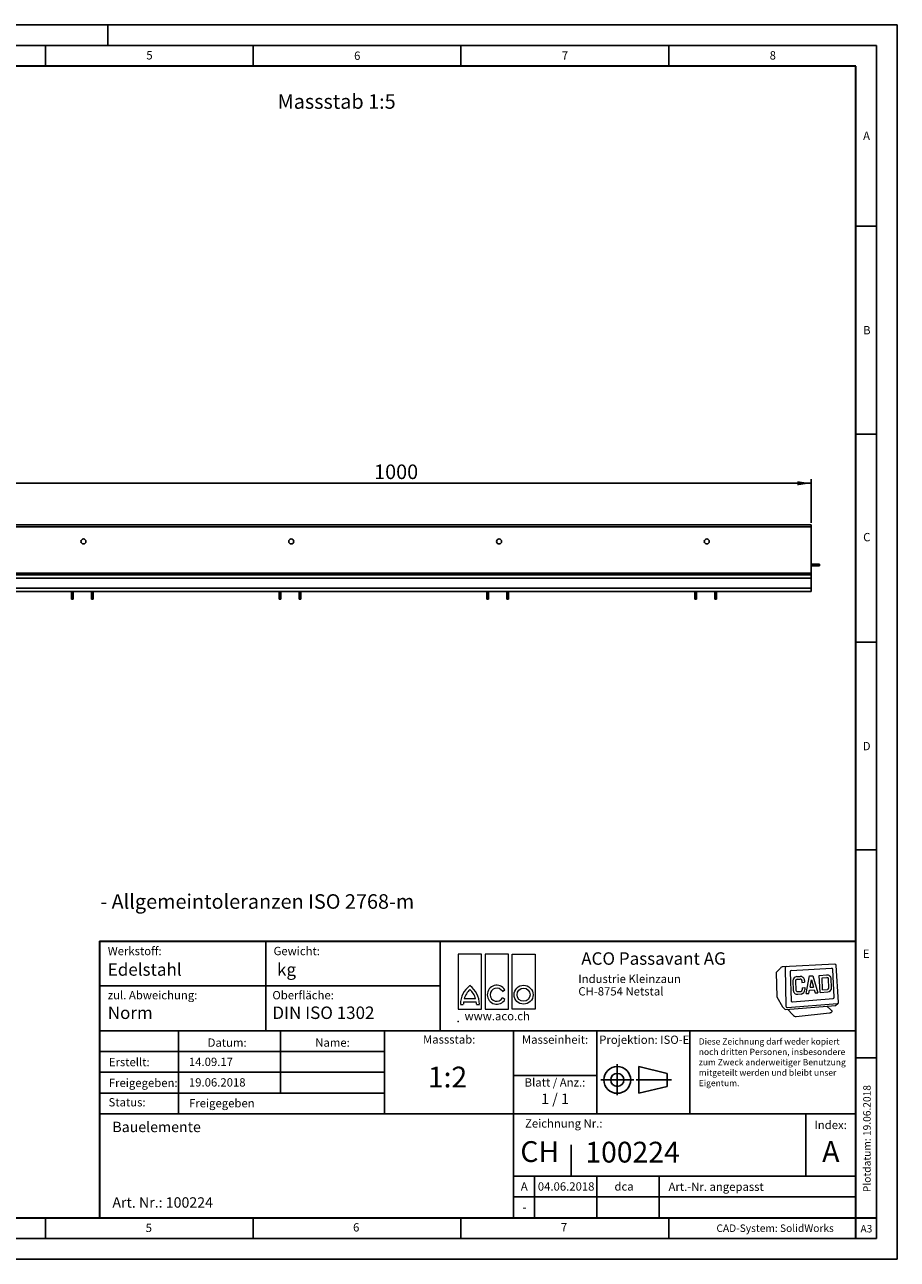
# Model space of a CAD drawing. Units: millimetres. Extents: x 0 to 420, y 0 to 297.
# Drawn here: x 210 to 420, y 0 to 297 of the extents above; entities that cross this region are included whole.
import ezdxf

# ---------------------------------------------------------------- set-up
doc = ezdxf.new("R2010")
doc.units = ezdxf.units.MM
doc.header["$PDSIZE"] = -1
doc.linetypes.add('CENTERX2', pattern=[20.32, 12.7, -2.54, 2.54, -2.54])
doc.layers.add('LINIEN-DICK', color=7, linetype='Continuous', lineweight=35)
doc.layers.add('LINIEN-NORMAL', color=7, linetype='Continuous', lineweight=25)
for name, color, linetype in [('LINIEN-DÜNN', 7, 'Continuous'), ('SLD-0', 179, 'Continuous'), ('TEXT', 7, 'Continuous'), ('TEXT-DEUTSCH', 7, 'Continuous'), ('VORLAGE_TEXT', 7, 'Continuous')]:
    doc.layers.add(name, color=color, linetype=linetype)
doc.styles.add('SLDTEXTSTYLE0', font='TXT', dxfattribs={"width": 0.605})
doc.styles.add('SLDTEXTSTYLE2', font='TXT', dxfattribs={"width": 0.75})
doc.styles.add('SLDTEXTSTYLE3', font='TXT', dxfattribs={"width": 0.563})
doc.dimstyles.new('SLDDIMSTYLE2', dxfattribs={"dimtxt": 3.5, "dimasz": 3.302, "dimexe": 0, "dimexo": 0.0625, "dimgap": 0.875, "dimtad": 1, "dimlfac": 5, "dimrnd": 1e-09, "dimzin": 12, "dimdsep": 46, "dimtxsty": 'SLDTEXTSTYLE2', "dimsah": 1, "dimcen": 0.09, "dimadec": 0, "dimazin": 3, "dimtfac": 1, "dimtofl": 0, "dimtmove": 0, "dimatfit": 3, "dimfxl": 0, "dimfrac": 2, "dimtolj": 1, "dimtzin": 12, "dimarcsym": 0})

# ---------------------------------------------------------------- blocks, each defined once
blk = doc.blocks.new('SW_NOTE_0')
at = {"color": 0, "linetype": 'Continuous', "lineweight": 0, "char_height": 2, "attachment_point": 1, "style": 'SLDTEXTSTYLE0'}
for s, insert in [('Industrie Kleinzaun', (0, 2.58)), ('CH-8754 Netstal', (0, -0.42))]:
    blk.add_mtext(s, dxfattribs=dict(at, insert=insert))
blk = doc.blocks.new('ACO-Logo')
at = {"color": 179, "linetype": 'Continuous', "lineweight": 18}
for p, q in [((0, 16.17), (0, 2.94)), ((5.59, 16.17), (0, 16.17)), ((5.59, 2.94), (5.59, 16.17)), ((6.46, 16.17), (6.46, 2.94)), ((12.05, 16.17), (6.46, 16.17)), ((12.05, 2.94), (12.05, 16.17)), ((12.93, 2.94), (12.93, 16.17)), ((12.93, 16.17), (18.52, 16.17)), ((18.52, 16.17), (18.52, 2.94)), ((77.51, 12.77), (76.49, 11.76)), ((90.64, 13.74), (78.15, 13.15)), ((78.63, 12.88), (78.84, 3.65)), ((79.85, 11.93), (80.09, 4.98)), ((80.13, 12.24), (89.85, 12.76)), ((90.46, 5.79), (90.16, 12.47)), ((91.53, 4.63), (90.96, 13.46)), ((76.49, 11.76), (76.65, 5.87)), ((80.53, 9.73), (80.61, 7.48)), ((81.17, 9.75), (81.24, 7.5)), ((81.47, 10.76), (82.27, 10.81)), ((81.51, 10.13), (82.31, 10.17)), ((82.69, 9.82), (82.71, 9.37)), ((82.71, 9.35), (83.34, 9.39)), ((83.33, 9.84), (83.34, 9.39)), ((83.7, 6.67), (84.51, 10.93)), ((84.51, 10.93), (85.35, 10.97)), ((84.64, 8.19), (84.97, 9.97)), ((84.97, 9.97), (85.45, 8.24)), ((85.35, 10.97), (86.49, 6.88)), ((86.88, 11.07), (88.67, 11.16)), ((87.08, 6.93), (86.88, 11.07)), ((87.55, 10.46), (88.71, 10.53)), ((87.68, 7.61), (87.55, 10.46)), ((89.19, 8.08), (89.09, 10.18)), ((89.82, 8.11), (89.73, 10.21)), ((10.61, 7.22), (11.22, 7.57)), ((81.63, 7.15), (82.43, 7.21)), ((81.68, 6.51), (82.48, 6.58)), ((82.75, 8.08), (83.39, 8.12)), ((82.75, 8.08), (82.77, 7.58)), ((83.39, 8.12), (83.4, 7.61)), ((83.7, 6.67), (84.36, 6.72)), ((84.36, 6.72), (84.51, 7.54)), ((84.51, 7.54), (85.63, 7.61)), ((84.64, 8.19), (85.45, 8.24)), ((85.63, 7.61), (85.85, 6.83)), ((85.85, 6.83), (86.49, 6.88)), ((87.08, 6.93), (88.91, 7.07)), ((87.68, 7.61), (88.85, 7.7)), ((0.51, 4.09), (1.21, 4.09)), ((1.26, 4.73), (4.33, 4.73)), ((4.18, 5.43), (1.41, 5.43)), ((4.37, 4.09), (5.08, 4.09)), ((11.23, 5.26), (10.63, 5.62)), ((76.65, 5.87), (78.03, 3.52)), ((78.03, 3.52), (78.36, 3.14)), ((78.36, 3.14), (78.47, 3.02)), ((78.8, 2.89), (90.8, 3.85)), ((79.16, 3.36), (91.26, 4.31)), ((80.41, 4.7), (90.18, 5.48)), ((88.68, 3.68), (89.67, 2.79)), ((90.8, 3.85), (91.4, 4.35)), ((0, 2.94), (5.59, 2.94)), ((6.46, 2.94), (12.05, 2.94)), ((18.52, 2.94), (12.93, 2.94)), ((79.26, 2.93), (80.49, 1.53)), ((81.34, 1.2), (89.33, 2.05)), ((89.67, 2.79), (89.75, 2.72)), ((89.75, 2.72), (89.8, 2.67)), ((89.8, 2.67), (89.84, 2.6)), ((89.84, 2.6), (89.87, 2.52)), ((89.87, 2.52), (89.87, 2.31))]:
    blk.add_line(p, q, dxfattribs=at)
for radius in [2.28, 1.58]:
    blk.add_circle((15.72, 6.41), radius, dxfattribs=at)
for centre, radius, start, end in [((78.19, 12.35), 0.8, 92.6996, 148.2554), ((78.93, 12.89), 0.3, 92.6996, 181.273), ((80.15, 11.94), 0.3, 93.0418, 181.9349), ((89.86, 12.46), 0.3, 2.5148, 93.0418), ((90.66, 13.44), 0.3, 3.7249, 92.6996), ((81.53, 9.76), 1, 93.1134, 181.9415), ((81.53, 9.76), 0.363, 93.1134, 181.9415), ((82.33, 9.81), 1, 1.9415, 93.1134), ((82.33, 9.81), 0.363, 1.9415, 93.1134), ((88.73, 10.16), 1, 2.6542, 93.1134), ((88.73, 10.16), 0.363, 2.6542, 93.1134), ((6.13, 4.07), 5.62, 126.4236, 179.7474), ((6.13, 4.07), 4.91, 132.7321, 163.9341), ((-0.54, 4.07), 5.62, 0.2526, 53.5764), ((-0.54, 4.07), 4.91, 16.0659, 47.2679), ((9.26, 6.41), 2.28, 30.7309, 330), ((9.26, 6.41), 1.58, 31.0558, 330), ((81.61, 7.51), 1, 181.9415, 274.3987), ((81.61, 7.51), 0.363, 181.9415, 274.3987), ((82.4, 7.57), 0.363, 274.3987, 1.9415), ((82.4, 7.57), 1, 274.3987, 1.9415), ((88.83, 8.07), 0.363, 274.3987, 2.6542), ((88.83, 8.07), 1, 274.3987, 2.6542), ((6.13, 4.07), 4.91, 172.3058, 179.7113), ((-0.54, 4.07), 4.91, 0.2887, 7.6942), ((78.77, 3.29), 0.4, 221.0091, 274.5606), ((79.14, 3.65), 0.3, 181.273, 274.4996), ((80.39, 4.99), 0.3, 181.9349, 274.6063), ((90.16, 5.78), 0.3, 274.6063, 2.5148), ((91.23, 4.61), 0.3, 274.4996, 3.7249), ((81.24, 2.19), 1, 221.4087, 276.0561), ((89.05, 4.1), 2.08, 277.7635, 279.1918), ((89.32, 2.43), 0.379, 279.1918, 281.4992), ((89.13, 3.35), 1.32, 281.4992, 285.2551), ((88.05, 7.32), 5.43, 285.2551, 287.1087), ((89.48, 2.66), 0.555, 287.1087, 303.6901), ((89.69, 2.35), 0.188, 303.6901, 332.3803), ((89.77, 2.31), 0.0984, 332.3803, 4.9765)]:
    blk.add_arc(centre, radius, start, end, dxfattribs=at)
at = {"color": 7, "linetype": 'Continuous', "lineweight": 0}
blk.add_blockref('SW_NOTE_0', (28.89, 8.64), dxfattribs=at)
at = {"color": 7, "linetype": 'Continuous', "lineweight": 0, "attachment_point": 2, "style": 'SLDTEXTSTYLE0'}
for s, insert, char_height in [('ACO Passavant AG', (46.98, 16.61), 3), ('www.aco.ch', (9.37, 2.26), 2)]:
    blk.add_mtext(s, dxfattribs=dict(at, insert=insert, char_height=char_height))
blk = doc.blocks.new('SW_NOTE_1')
at = {"color": 0, "linetype": 'Continuous', "lineweight": 0, "char_height": 1.5, "attachment_point": 1, "style": 'SLDTEXTSTYLE0'}
for s, insert in [('Diese Zeichnung darf weder kopiert', (0, 1.93)), ('zum Zweck anderweitiger Benutzung', (0, -3.07)), ('noch dritten Personen, insbesondere', (0, -0.57)), ('mitgeteilt werden und bleibt unser', (0, -5.57)), ('Eigentum.', (0, -8.07))]:
    blk.add_mtext(s, dxfattribs=dict(at, insert=insert))
blk = doc.blocks.new('_D_8')
at = {"layer": 'SLD-0'}
for p, q in [((199.26, 177.18), (199.26, 187.68)), ((399.26, 177.18), (399.26, 187.68)), ((199.26, 186.68), (399.26, 186.68))]:
    blk.add_line(p, q, dxfattribs=at)
for points in [[(199.26, 186.68), (202.56, 186.18), (202.56, 187.19)], [(399.26, 186.68), (395.96, 187.19), (395.96, 186.18)]]:
    blk.add_solid(points, dxfattribs=at)
at = {"layer": 'SLD-0', "insert": (294.09, 191.2), "char_height": 3.5, "attachment_point": 1, "style": 'SLDTEXTSTYLE2'}
blk.add_mtext('1000', dxfattribs=at)

msp = doc.modelspace()

# ---------------------------------------------------------------- linework, layer by layer
at = {"color": 7, "linetype": 'Continuous', "lineweight": 25}
for p, q in [((399.2593, 176.6848), (199.2593, 176.6848)), ((399.2593, 176.1848), (199.2593, 176.1848)), ((399.2593, 176.6848), (399.2593, 176.1848)), ((399.2593, 165.0848), (399.2593, 176.1848)), ((401.2593, 167.2148), (399.2593, 167.2148)), ((401.2593, 166.8148), (399.2593, 166.8148)), ((401.2593, 167.2148), (401.2593, 166.8148)), ((399.2593, 165.0848), (199.2593, 165.0848)), ((199.2593, 164.6848), (399.2593, 164.6848)), ((199.2593, 163.8848), (399.2593, 163.8848)), ((399.2593, 164.6848), (399.2593, 165.0848)), ((399.2593, 164.6848), (399.2593, 163.8848)), ((399.2593, 161.4848), (399.2593, 163.8848)), ((199.2593, 161.4848), (399.2593, 161.4848)), ((199.2593, 160.6848), (399.2593, 160.6848)), ((221.2593, 160.6848), (221.2593, 159.2848)), ((221.6593, 160.6848), (221.6593, 159.2848)), ((226.0593, 160.6848), (226.0593, 159.2848)), ((226.4593, 160.6848), (226.4593, 159.2848)), ((271.2593, 160.6848), (271.2593, 159.2848)), ((271.6593, 160.6848), (271.6593, 159.2848)), ((276.0593, 160.6848), (276.0593, 159.2848)), ((276.4593, 160.6848), (276.4593, 159.2848)), ((321.2593, 160.6848), (321.2593, 159.2848)), ((321.6593, 160.6848), (321.6593, 159.2848)), ((326.0593, 160.6848), (326.0593, 159.2848)), ((326.4593, 160.6848), (326.4593, 159.2848)), ((371.2593, 160.6848), (371.2593, 159.2848)), ((371.6593, 160.6848), (371.6593, 159.2848)), ((376.0593, 160.6848), (376.0593, 159.2848)), ((376.4593, 160.6848), (376.4593, 159.2848)), ((399.2593, 161.4848), (399.2593, 160.6848)), ((221.2593, 159.2848), (221.6593, 159.2848)), ((221.2593, 159.2848), (221.2593, 158.7848)), ((221.2593, 158.7848), (221.6593, 158.7848)), ((221.6593, 159.2848), (221.6593, 158.7848)), ((226.4593, 159.2848), (226.0593, 159.2848)), ((226.0593, 159.2848), (226.0593, 158.7848)), ((226.4593, 158.7848), (226.0593, 158.7848)), ((226.4593, 159.2848), (226.4593, 158.7848)), ((271.2593, 159.2848), (271.6593, 159.2848)), ((271.2593, 159.2848), (271.2593, 158.7848)), ((271.2593, 158.7848), (271.6593, 158.7848)), ((271.6593, 159.2848), (271.6593, 158.7848)), ((276.4593, 159.2848), (276.0593, 159.2848)), ((276.0593, 159.2848), (276.0593, 158.7848)), ((276.4593, 158.7848), (276.0593, 158.7848)), ((276.4593, 159.2848), (276.4593, 158.7848)), ((321.2593, 159.2848), (321.6593, 159.2848)), ((321.2593, 159.2848), (321.2593, 158.7848)), ((321.2593, 158.7848), (321.6593, 158.7848)), ((321.6593, 159.2848), (321.6593, 158.7848)), ((326.4593, 159.2848), (326.0593, 159.2848)), ((326.0593, 159.2848), (326.0593, 158.7848)), ((326.4593, 158.7848), (326.0593, 158.7848)), ((326.4593, 159.2848), (326.4593, 158.7848)), ((371.2593, 159.2848), (371.6593, 159.2848)), ((371.2593, 159.2848), (371.2593, 158.7848)), ((371.2593, 158.7848), (371.6593, 158.7848)), ((371.6593, 159.2848), (371.6593, 158.7848)), ((376.4593, 159.2848), (376.0593, 159.2848)), ((376.0593, 159.2848), (376.0593, 158.7848)), ((376.4593, 158.7848), (376.0593, 158.7848)), ((376.4593, 159.2848), (376.4593, 158.7848))]:
    msp.add_line(p, q, dxfattribs=at)
for centre in [(224.1593, 172.6848), (274.1593, 172.6848), (324.1593, 172.6848), (374.1593, 172.6848)]:
    msp.add_circle(centre, 0.6, dxfattribs=at)
at = {"color": 7, "linetype": 'Continuous', "lineweight": 0}
msp.add_point((314.3511, 57.2427), dxfattribs=at)
at = {"layer": 'LINIEN-DICK'}
for p, q in [((410, 287), (20, 287)), ((410, 5), (410, 287)), ((228, 76.5), (228, 10)), ((228, 76.5), (410, 76.5)), ((20, 10), (415, 10))]:
    msp.add_line(p, q, dxfattribs=at)
at = {"layer": 'LINIEN-DÜNN'}
for p, q in [((0, 297), (420, 297)), ((230, 292), (230, 297)), ((420, 0), (420, 297)), ((15, 292), (415, 292)), ((215, 292), (215, 287)), ((265, 292), (265, 287)), ((315, 292), (315, 287)), ((365, 292), (365, 287)), ((415, 292), (415, 5)), ((410, 248.5), (415, 248.5)), ((410, 198.5), (415, 198.5)), ((410, 148.5), (415, 148.5)), ((410, 98.5), (415, 98.5)), ((268, 76.5), (268, 55)), ((228, 65.75), (310, 65.75)), ((228, 55), (410, 55)), ((410, 55), (228, 55)), ((247, 55), (247, 35)), ((271.6, 55), (271.6, 40)), ((347.6611, 35), (347.6611, 55)), ((370.0572, 55.012), (370.0572, 35)), ((228, 50), (296.6, 50)), ((410, 48.5), (415, 48.5)), ((296.6, 45), (228, 45)), ((357.7662, 46.372), (357.7662, 39.9353)), ((364.6059, 44.7376), (357.7662, 46.372)), ((364.6059, 44.7376), (364.6059, 41.5697)), ((347.6611, 44.2134), (327.6611, 44.2134)), ((228, 40), (296.6, 40)), ((357.7662, 39.9353), (364.6059, 41.5697)), ((398, 35), (398, 20)), ((341.4855, 20), (341.4855, 27.5647)), ((327.6611, 20), (410, 20)), ((332.6611, 20), (332.6611, 10)), ((347.6611, 20), (347.6611, 10)), ((362.6611, 20), (362.6611, 10)), ((410, 15), (327.6611, 15)), ((215, 10), (215, 5)), ((265, 10), (265, 5)), ((315, 10), (315, 5)), ((365, 10), (365, 5)), ((15, 5), (415, 5)), ((0, 0), (420, 0))]:
    msp.add_line(p, q, dxfattribs=at)
at = {"layer": 'LINIEN-DÜNN', "linetype": 'CENTERX2'}
for p, q in [((352.6175, 46.908), (352.6175, 39.4622)), ((348.624, 43.1537), (356.6109, 43.1537)), ((357.1289, 43.1537), (365.6255, 43.1537))]:
    msp.add_line(p, q, dxfattribs=at)
at = {"layer": 'LINIEN-DÜNN'}
for radius in [3.2183, 1.584]:
    msp.add_circle((352.6175, 43.1537), radius, dxfattribs=at)
at = {"layer": 'LINIEN-NORMAL'}
for p, q in [((310, 76.5), (310, 55)), ((410, 55), (228, 55)), ((296.6, 55), (296.6, 35)), ((327.6611, 10), (327.6611, 55)), ((228, 35), (410, 35))]:
    msp.add_line(p, q, dxfattribs=at)

# ---------------------------------------------------------------- block references
at = {"color": 7, "linetype": 'Continuous'}
msp.add_blockref('ACO-Logo', (314.3511, 57.2427), dxfattribs=at)
at = {"color": 7, "linetype": 'Continuous', "lineweight": 0}
msp.add_blockref('SW_NOTE_1', (372.2204, 51.2203), dxfattribs=at)

# ---------------------------------------------------------------- texts
at = {"layer": 'SLD-0', "char_height": 3.5, "attachment_point": 1, "style": 'SLDTEXTSTYLE2'}
for s, insert in [('Massstab 1:5', (270.8742, 280.2726)), ('- Allgemeintoleranzen ISO 2768-m', (228.1971, 87.8262))]:
    msp.add_mtext(s, dxfattribs=dict(at, insert=insert))
at = {"layer": 'TEXT', "style": 'SLDTEXTSTYLE0'}
for s, insert, char_height, attachment_point in [('Edelstahl', (230, 71.2122), 3, 1), ('kg', (270.7376, 71.2122), 3, 1), ('Norm', (230, 60.8119), 3, 1), ('DIN ISO 1302', (269.6126, 60.8119), 3, 1), ('14.09.17', (249.5285, 48.4989), 2, 1), ('19.06.2018', (249.5285, 43.5603), 2, 1), ('Freigegeben', (249.5568, 38.5582), 2, 1), ('Bauelemente', (231.116, 33.0905), 2.5, 1), ('100224', (344.9268, 28.2773), 5, 1), ('A', (403.9986, 28.4395), 5, 2), ('A', (330.2274, 18.5245), 2, 2), ('04.06.2018', (340.3044, 18.5246), 2, 2), ('dca', (354.2454, 18.5246), 2, 2), ('Art.-Nr. angepasst', (364.9469, 18.4594), 2, 1), ('Art. Nr.: 100224', (231.1132, 14.9211), 2.5, 1), ('-', (330.2608, 13.5245), 2, 2)]:
    msp.add_mtext(s, dxfattribs=dict(at, insert=insert, char_height=char_height, attachment_point=attachment_point))
at = {"layer": 'TEXT-DEUTSCH', "insert": (411.7953, 41.9186), "char_height": 1.8, "attachment_point": 3, "rotation": 90, "style": 'SLDTEXTSTYLE0'}
msp.add_mtext('Plotdatum: 19.06.2018', dxfattribs=at)
at = {"layer": 'VORLAGE_TEXT'}
for s, insert, char_height, attachment_point, style in [('5', (240.0418, 290.6369), 2, 2, 'SLDTEXTSTYLE0'), ('6', (290.0344, 290.5429), 2, 2, 'SLDTEXTSTYLE0'), ('7', (340.0216, 290.5954), 2, 2, 'SLDTEXTSTYLE0'), ('8', (390.0377, 290.6215), 2, 2, 'SLDTEXTSTYLE0'), ('A', (412.5951, 271.2798), 2, 2, 'SLDTEXTSTYLE0'), ('B', (412.6717, 224.5121), 2, 2, 'SLDTEXTSTYLE0'), ('C', (412.6491, 174.728), 2, 2, 'SLDTEXTSTYLE0'), ('D', (412.6234, 124.4518), 2, 2, 'SLDTEXTSTYLE0'), ('Werkstoff:', (230, 75.1611), 2, 1, 'SLDTEXTSTYLE0'), ('Gewicht:', (269.898, 75.1611), 2, 1, 'SLDTEXTSTYLE0'), ('E', (412.5161, 74.5096), 2, 2, 'SLDTEXTSTYLE0'), ('zul. Abweichung:', (230, 64.5423), 2, 1, 'SLDTEXTSTYLE0'), ('Oberfläche:', (269.6126, 64.5423), 2, 1, 'SLDTEXTSTYLE0'), ('Massstab:', (312.1625, 53.8816), 2, 2, 'SLDTEXTSTYLE0'), ('Masseinheit:', (337.6324, 53.8554), 2, 2, 'SLDTEXTSTYLE0'), ('Projektion: ISO-E', (348.2746, 53.8191), 2, 1, 'SLDTEXTSTYLE0'), ('Datum:', (254.0355, 53.1295), 2, 1, 'SLDTEXTSTYLE0'), ('Name:', (279.9349, 53.1361), 2, 1, 'SLDTEXTSTYLE0'), ('Erstellt:', (230.2614, 48.4499), 2, 1, 'SLDTEXTSTYLE0'), ('1:2', (311.7649, 46.349), 5, 2, 'SLDTEXTSTYLE0'), ('Freigegeben:', (230.2614, 43.4434), 2, 1, 'SLDTEXTSTYLE0'), ('Blatt / Anz.:', (337.6114, 43.5452), 2, 2, 'SLDTEXTSTYLE0'), ('Status:', (230.1851, 38.7794), 2, 1, 'SLDTEXTSTYLE0'), ('1 / 1', (337.6348, 39.8697), 2.5, 2, 'SLDTEXTSTYLE3'), ('Zeichnung Nr.:', (330.407, 33.6926), 2, 1, 'SLDTEXTSTYLE0'), ('Index:', (403.9553, 33.3249), 2, 2, 'SLDTEXTSTYLE0'), ('CH', (329.2896, 28.4139), 5, 1, 'SLDTEXTSTYLE0'), ('5', (239.875, 8.5638), 2, 2, 'SLDTEXTSTYLE0'), ('6', (289.7886, 8.6885), 2, 2, 'SLDTEXTSTYLE0'), ('7', (339.8003, 8.7205), 2, 2, 'SLDTEXTSTYLE0'), ('CAD-System: SolidWorks', (390.5946, 8.3847), 1.8, 2, 'SLDTEXTSTYLE0'), ('A3', (412.5579, 8.255), 1.8, 2, 'SLDTEXTSTYLE0')]:
    msp.add_mtext(s, dxfattribs=dict(at, insert=insert, char_height=char_height, attachment_point=attachment_point, style=style))

# ---------------------------------------------------------------- dimensions: what is measured, and where the dimension line sits
at = {"layer": 'SLD-0'}
dim = msp.add_linear_dim(base=(399.2593, 186.6848), p1=(199.2593, 176.1848), p2=(399.2593, 176.1848), dimstyle='SLDDIMSTYLE2', dxfattribs=at)
dim.commit()
dim.dimension.update_dxf_attribs({"geometry": '_D_8', "text_midpoint": (299.2593, 186.6848), "dimtype": 160})

doc.saveas('drawing.dxf')
